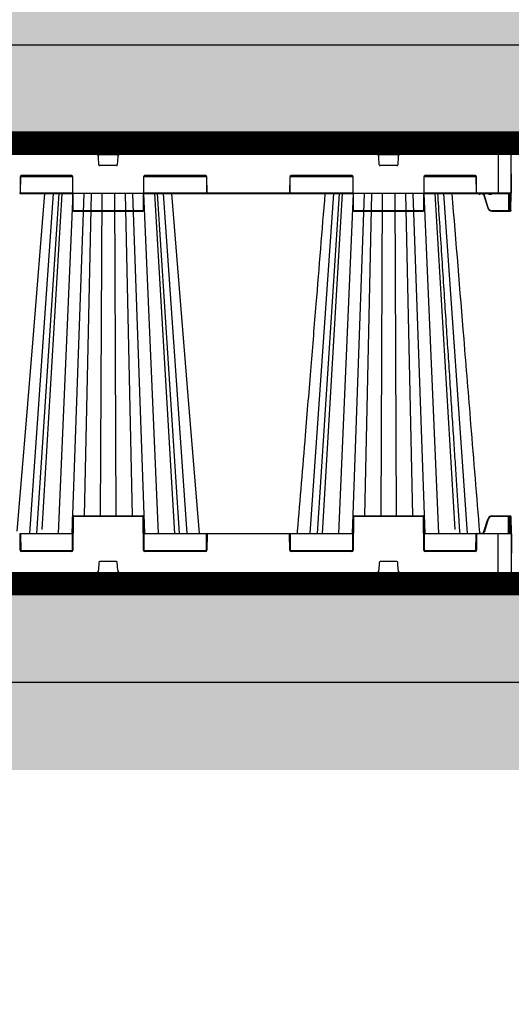
# Model space of a CAD drawing. Units: millimetres. Extents: x -3838 to 33022, y -26876 to -12744.
# Drawn here: x 478 to 1039, y -16697 to -15573 of the extents above; entities that cross this region are included whole.
import ezdxf

# ---------------------------------------------------------------- set-up
doc = ezdxf.new("R2010")
doc.units = ezdxf.units.MM
doc.header["$LTSCALE"] = 2
doc.linetypes.add('ACAD_ISO02W100', pattern=[15, 12, -3])
doc.linetypes.add('ACAD_ISO03W100', pattern=[30, 12, -18])
doc.layers.get('0').update_dxf_attribs({"color": 10})
doc.layers.get('Defpoints').update_dxf_attribs({"color": 10})
for name, color, linetype in [('ACO 253', 10, 'Continuous'), ('ACO SPEC', 10, 'ACAD_ISO03W100'), ('BEMASS', 10, 'Continuous'), ('DUENN-18', 10, 'Continuous'), ('hatch', 10, 'Continuous'), ('SICHTBAR', 10, 'Continuous'), ('TEXT35', 10, 'Continuous')]:
    doc.layers.add(name, color=color, linetype=linetype)
doc.styles.add('Arial', font='arial.ttf')
doc.styles.add('BEMSTIL', font='isocp3.shx', dxfattribs={"width": 0.8})
doc.dimstyles.new('BEMASS', dxfattribs={"dimscale": 60, "dimtxt": 3.5, "dimasz": 3.5, "dimexe": 2, "dimexo": 0, "dimgap": 1, "dimtad": 1, "dimlfac": 0.001, "dimtxsty": 'BEMSTIL', "dimcen": 3, "dimclrd": 256, "dimclre": 256, "dimclrt": 256, "dimadec": 0, "dimazin": 0, "dimtfac": 0.875, "dimtmove": 0, "dimatfit": 0, "dimfxl": 1, "dimtolj": 1, "dimlwd": 25, "dimlwe": 25, "dimarcsym": 0})

# ---------------------------------------------------------------- blocks, each defined once
blk = doc.blocks.new('*D23')
at = {"layer": 'BEMASS', "lineweight": 25, "transparency": 16777216}
for p, q in [((-760.8, -16316.9), (-760.8, -17471.5)), ((11839.2, -16329.4), (11839.2, -17471.5)), ((-550.8, -17351.5), (11629.2, -17351.5))]:
    blk.add_line(p, q, dxfattribs=at)
at = {"layer": 'BEMASS', "transparency": 16777216}
for points in [[(-550.8, -17316.5), (-550.8, -17386.5), (-760.8, -17351.5)], [(11629.2, -17316.5), (11629.2, -17386.5), (11839.2, -17351.5)]]:
    blk.add_solid(points, dxfattribs=at)
at = {"layer": 'Defpoints', "color": 0, "transparency": 16777216}
for p in [(-760.8, -16316.9), (11839.2, -16329.4), (11839.2, -17351.5)]:
    blk.add_point(p, dxfattribs=at)
at = {"layer": 'BEMASS', "transparency": 16777216, "insert": (5539.2, -17157.4), "char_height": 210, "attachment_point": 5, "style": 'Arial'}
blk.add_mtext('\\A1;Широчина на резервоар B ', dxfattribs=at)
blk = doc.blocks.new('*D28')
at = {"layer": 'BEMASS', "lineweight": 25, "transparency": 16777216}
for p, q in [((-1047.8, -16316.9), (-1047.8, -17471.5)), ((-760.8, -16316.9), (-760.8, -17471.5)), ((-1257.8, -17351.5), (-1467.8, -17351.5)), ((-1047.8, -17351.5), (-760.8, -17351.5)), ((-550.8, -17351.5), (481.9, -17351.5))]:
    blk.add_line(p, q, dxfattribs=at)
at = {"layer": 'BEMASS', "transparency": 16777216}
for points in [[(-1257.8, -17316.5), (-1257.8, -17386.5), (-1047.8, -17351.5)], [(-550.8, -17316.5), (-550.8, -17386.5), (-760.8, -17351.5)]]:
    blk.add_solid(points, dxfattribs=at)
at = {"layer": 'Defpoints', "color": 0, "transparency": 16777216}
for p in [(-1047.8, -16316.9), (-760.8, -16316.9), (-1047.8, -17351.5)]:
    blk.add_point(p, dxfattribs=at)
at = {"layer": 'BEMASS', "transparency": 16777216, "insert": (70.5, -17165.3), "char_height": 210, "attachment_point": 5, "style": 'Arial'}
blk.add_mtext('\\A1;0,3 m', dxfattribs=at)
blk = doc.blocks.new('StormBrixx SD side view')
at = {"layer": 'DUENN-18'}
for p, q in [((125, 491.7), (108.1, 491.7)), ((122.2, 490), (111.3, 490)), ((171.9, 491.7), (155, 491.7)), ((168.8, 490), (157.8, 490)), ((445, 491.7), (428.1, 491.7)), ((442.2, 490), (431.3, 490)), ((491.9, 491.7), (475, 491.7)), ((488.8, 490), (477.8, 490)), ((127.8, 477.5), (152.2, 477.5)), ((129.5, 466), (129.1, 475.1)), ((150.9, 475.1), (150.5, 466)), ((447.8, 477.5), (472.2, 477.5)), ((449.5, 466), (449.1, 475.1)), ((470.9, 475.1), (470.5, 466)), ((585, 478), (585, 433.5)), ((149.5, 465), (130.5, 465)), ((469.5, 465), (450.5, 465)), ((39.7, 452), (39.6, 434)), ((40.3, 452.5), (99.2, 452.5)), ((98.3, 453.5), (41.2, 453.5)), ((100, 414), (99.8, 452)), ((180.2, 452), (180, 414)), ((180.8, 452.5), (252.2, 452.5)), ((251.3, 453.5), (181.7, 453.5)), ((181.7, 453.5), (181.7, 453)), ((251.3, 453.5), (251.3, 453)), ((252.9, 434), (252.8, 452)), ((347.2, 452), (347.1, 434)), ((347.8, 452.5), (419.2, 452.5)), ((418.3, 453.5), (348.7, 453.5)), ((420, 414), (419.8, 452)), ((500.2, 452), (500, 414)), ((500.8, 452.5), (559.7, 452.5)), ((558.8, 453.5), (501.7, 453.5)), ((560.4, 434), (560.3, 452)), ((99.4, 433.5), (40, 433.5)), ((77.3, 433), (50.1, 45)), ((83.7, 433), (58.4, 45)), ((87.1, 433), (64.4, 49.6)), ((99.6, 433), (82.9, 45)), ((112.2, 433), (98.5, 45)), ((120.7, 433), (112.7, 65)), ((132.7, 433), (131.1, 65)), ((147.3, 433), (148.9, 65)), ((159.3, 433), (167.3, 65)), ((167.8, 433), (181.5, 45)), ((180.4, 433), (197.1, 45)), ((252.5, 433.5), (180.6, 433.5)), ((192.9, 433), (215.8, 45)), ((193.3, 433), (193.3, 433)), ((221.6, 45), (196.3, 433)), ((202.7, 433), (229.9, 45)), ((346.6, 433.5), (253.4, 433.5)), ((253.4, 433.5), (253.4, 433)), ((419.4, 433.5), (347.5, 433.5)), ((397.3, 433), (370.1, 45)), ((403.7, 433), (378.4, 45)), ((407.1, 433), (384.2, 45)), ((419.6, 433), (402.9, 45)), ((432.2, 433), (418.5, 45)), ((440.7, 433), (432.7, 65)), ((452.7, 433), (451.1, 65)), ((467.3, 433), (468.9, 65)), ((479.3, 433), (487.3, 65)), ((487.8, 433), (501.5, 45)), ((500.4, 433), (517.1, 45)), ((560, 433.5), (500.6, 433.5)), ((512.9, 433), (535.6, 49.6)), ((522.7, 433), (549.9, 45)), ((585, 433.5), (560.9, 433.5)), ((573.7, 416.7), (569.4, 430.9)), ((574.8, 433), (574.8, 432.5)), ((574.8, 432.5), (577.2, 432.5)), ((577.2, 433), (577.2, 432.5)), ((599.8, 433.5), (585, 433.5)), ((585, 433.5), (585, 433)), ((596.8, 433), (596.9, 413.5)), ((597.6, 433), (597.7, 414)), ((598.2, 414), (598.1, 433)), ((599.3, 433), (599.2, 414)), ((179.5, 413.5), (100.5, 413.5)), ((499.5, 413.5), (420.5, 413.5)), ((596.9, 413.5), (578, 413.5)), ((578, 413), (578, 413.5)), ((596.9, 413), (596.9, 413.5)), ((599.2, 414), (598.2, 414)), ((100, 64), (99.8, 26)), ((179.5, 64.5), (100.5, 64.5)), ((180.2, 26), (180, 64)), ((420, 64), (419.8, 26)), ((499.5, 64.5), (420.5, 64.5)), ((500.2, 26), (500, 64)), ((573.7, 61.3), (569.4, 47.1)), ((596.9, 64.5), (578, 64.5)), ((596.8, 45), (596.9, 64.5)), ((597.6, 45), (597.7, 64)), ((598.2, 64), (598.1, 45)), ((599.2, 64), (598.2, 64)), ((599.3, 45), (599.2, 64)), ((39.7, 26), (39.6, 44)), ((99.4, 44.5), (40, 44.5)), ((252.5, 44.5), (180.6, 44.5)), ((252.9, 44), (252.8, 26)), ((346.6, 44.5), (253.4, 44.5)), ((347.2, 26), (347.1, 44)), ((419.4, 44.5), (347.5, 44.5)), ((560, 44.5), (500.6, 44.5)), ((560.4, 44), (560.3, 26)), ((585, 44.5), (560.9, 44.5)), ((585, 0), (585, 44.5)), ((599.8, 44.5), (585, 44.5)), ((40.3, 25.5), (99.2, 25.5)), ((98.3, 24.5), (41.2, 24.5)), ((180.8, 25.5), (252.2, 25.5)), ((251.3, 24.5), (181.7, 24.5)), ((347.8, 25.5), (419.2, 25.5)), ((418.3, 24.5), (348.7, 24.5)), ((500.8, 25.5), (559.7, 25.5)), ((558.8, 24.5), (501.7, 24.5)), ((129.5, 12), (129.1, 2.9)), ((149.5, 13), (130.5, 13)), ((150.9, 2.9), (150.5, 12)), ((449.5, 12), (449.1, 2.9)), ((469.5, 13), (450.5, 13)), ((470.9, 2.9), (470.5, 12)), ((127.8, 0.5), (152.2, 0.5)), ((447.8, 0.5), (472.2, 0.5))]:
    blk.add_line(p, q, dxfattribs=at)
at = {"layer": 'DUENN-18', "flags": 128}
for points in [[(597.7, 414), (597.7, 413.9), (597.7, 413.8), (597.7, 413.7), (597.7, 413.6), (597.7, 413.6), (597.7, 413.5), (597.7, 413.5), (597.7, 413.5)], [(598.2, 413), (598.2, 413), (598.2, 413.1), (598.2, 413.2), (598.2, 413.3), (598.2, 413.4), (598.2, 413.6), (598.2, 413.8), (598.2, 414)], [(599.2, 414), (599.2, 413.8), (599.2, 413.6), (599.2, 413.4), (599.2, 413.3), (599.2, 413.2), (599.2, 413.1), (599.2, 413), (599.2, 413)], [(597.7, 64), (597.7, 64.1), (597.7, 64.2), (597.7, 64.3), (597.7, 64.4), (597.7, 64.4), (597.7, 64.5), (597.7, 64.5), (597.7, 64.5)], [(598.2, 65), (598.2, 65), (598.2, 64.9), (598.2, 64.8), (598.2, 64.7), (598.2, 64.6), (598.2, 64.4), (598.2, 64.2), (598.2, 64)], [(599.2, 64), (599.2, 64.2), (599.2, 64.4), (599.2, 64.6), (599.2, 64.7), (599.2, 64.8), (599.2, 64.9), (599.2, 65), (599.2, 65)]]:
    blk.add_lwpolyline(points, dxfattribs=at)
at = {"layer": 'DUENN-18'}
for centre, radius, start, end in [((126.1, 475), 3, 2.2026, 90), ((153.9, 475), 3, 90, 177.7974), ((446.1, 475), 3, 2.2026, 90), ((473.9, 475), 3, 90, 177.7974), ((130.5, 466), 1, 182.2026, 270), ((149.5, 466), 1, 270, 357.7974), ((450.5, 466), 1, 182.2026, 270), ((469.5, 466), 1, 270, 357.7974), ((41.2, 452), 1.5, 90, 179.75), ((98.3, 452), 1.5, 0.25, 90), ((181.7, 452), 1.5, 90, 179.75), ((180.4, 481.1), 29.1, 269.5083, 270.4917), ((251.3, 452), 1.5, 0.25, 90), ((252.6, 481.1), 29.1, 269.5084, 270.4916), ((348.7, 452), 1.5, 90, 179.75), ((418.3, 452), 1.5, 0.25, 90), ((501.7, 452), 1.5, 90, 179.75), ((558.8, 452), 1.5, 0.25, 90), ((39.1, 434), 0.5, 270, 359.75), ((252.7, 463.1), 29.1, 269.5083, 270.4917), ((253.4, 434), 0.5, 180.25, 270), ((346.6, 434), 0.5, 270, 359.75), ((560.9, 434), 0.5, 180.25, 270), ((564.9, 445.6), 30.2, 285.9868, 286.9335), ((578, 418), 4.5, 196.6992, 270), ((100.5, 414), 0.5, 180.25, 270), ((179.5, 414), 0.5, 270, 359.75), ((420.5, 414), 0.5, 180.25, 270), ((499.5, 414), 0.5, 270, 359.75), ((597.9, 440.9), 26.9, 269.4676, 270.5324), ((598.2, 413.5), 0.5, 180.25, 270), ((599.5, 440.9), 26.9, 269.4676, 270.5324), ((100.5, 64), 0.5, 90, 179.75), ((179.5, 64), 0.5, 0.25, 90), ((420.5, 64), 0.5, 90, 179.75), ((499.5, 64), 0.5, 0.25, 90), ((578, 60), 4.5, 90, 163.3008), ((597.3, 0.3), 64.2, 89.6654, 90.3346), ((598.2, 64.5), 0.5, 90, 179.75), ((597.9, 35.5), 28.5, 89.4981, 90.5019), ((599.5, 35.5), 28.5, 89.4981, 90.5019), ((39.1, 44), 0.5, 0.25, 90), ((253.4, 44), 0.5, 90, 179.75), ((346.6, 44), 0.5, 0.25, 90), ((560.9, 44), 0.5, 90, 179.75), ((41.2, 26), 1.5, 180.25, 270), ((98.3, 26), 1.5, 270, 359.75), ((181.7, 26), 1.5, 180.25, 270), ((251.3, 26), 1.5, 270, 359.75), ((348.7, 26), 1.5, 180.25, 270), ((418.3, 26), 1.5, 270, 359.75), ((501.7, 26), 1.5, 180.25, 270), ((558.8, 26), 1.5, 270, 359.75), ((130.5, 12), 1, 90, 177.7974), ((149.5, 12), 1, 2.2026, 90), ((450.5, 12), 1, 90, 177.7974), ((469.5, 12), 1, 2.2026, 90), ((126.1, 3), 3, 270, 357.7974), ((153.9, 3), 3, 182.2026, 270), ((446.1, 3), 3, 270, 357.7974), ((473.9, 3), 3, 182.2026, 270)]:
    blk.add_arc(centre, radius, start, end, dxfattribs=at)
blk.add_ellipse((596.9, 413.5), major_axis=(0.75, -0.002), ratio=0.002909, start_param=4.712429, end_param=6.283206, dxfattribs=at)
for points, knots in [([(108.1, 491.7), (107.9, 491.4), (107.7, 491.2), (107.5, 491), (106.6, 490), (105.8, 489.1), (105, 488.1), (102.7, 485.5), (100.5, 482.8), (98.2, 480.1)], [0, 0, 0, 0, 0.001, 0.001, 0.001, 0.005, 0.005, 0.005, 0.01624644, 0.01624644, 0.01624644, 0.01624644]), ([(109.1, 487.7), (109.2, 487.9), (109.4, 488.2), (109.6, 488.5), (109.7, 488.6), (109.9, 488.9), (109.9, 489), (110.1, 489.2), (110.2, 489.3), (110.4, 489.5), (110.5, 489.5), (110.7, 489.7), (110.8, 489.8), (110.9, 489.9), (111, 489.9), (111.1, 489.9), (111.2, 490), (111.3, 490), (111.3, 490)], [0, 0, 0, 0, 0.25, 0.25, 0.375, 0.375, 0.5, 0.5, 0.625, 0.625, 0.75, 0.75, 0.875, 0.875, 1, 1, 1, 1.112781, 1.112781, 1.112781, 1.112781]), ([(119.4, 480.1), (119.5, 480.3), (119.6, 480.6), (119.7, 480.8), (120.2, 481.8), (120.6, 482.7), (121.1, 483.7), (122.4, 486.3), (123.7, 489), (125, 491.7)], [0, 0, 0, 0, 0.001, 0.001, 0.001, 0.005, 0.005, 0.005, 0.01624644, 0.01624644, 0.01624644, 0.01624644]), ([(123.5, 489.2), (123.5, 489.3), (123.3, 489.6), (122.8, 489.9), (122.4, 490), (122.2, 490)], [0.0001657, 0.0001657, 0.0001657, 0.0001657, 0.2413677, 0.6118829, 1, 1, 1, 1]), ([(155, 491.7), (155.1, 491.4), (155.2, 491.2), (155.3, 491), (155.8, 490), (156.3, 489.1), (156.7, 488.1), (158, 485.5), (159.3, 482.8), (160.6, 480.1)], [0, 0, 0, 0, 0.001, 0.001, 0.001, 0.005, 0.005, 0.005, 0.01624644, 0.01624644, 0.01624644, 0.01624644]), ([(157.8, 490), (157.6, 490), (157.2, 489.9), (156.7, 489.6), (156.5, 489.3), (156.5, 489.2), (156.5, 489.2), (156.5, 489.2), (156.5, 489.2), (156.5, 489.2), (156.5, 489.2), (156.5, 489.2)], [0, 0, 0, 0, 0.367285, 0.734466, 1, 1, 1, 1, 1, 1, 1.000164, 1.000164, 1.000164, 1.000164]), ([(160.9, 480), (159.8, 482.2), (158.3, 485.3), (156.8, 488.4), (156.5, 489.2)], [0, 0, 0, 0, 0.597627, 0.8081706, 0.8081706, 0.8081706, 0.8081706]), ([(168.8, 490), (169, 489.9), (169.1, 489.9), (169.2, 489.8), (169.3, 489.7), (169.6, 489.5), (169.8, 489.3), (170.1, 489), (170.1, 488.9), (170.3, 488.6), (170.4, 488.5), (170.6, 488.2), (170.8, 487.9), (170.9, 487.7)], [0.0251004, 0.0251004, 0.0251004, 0.0251004, 0.125, 0.125, 0.25, 0.25, 0.5, 0.5, 0.625, 0.625, 0.75, 0.75, 1, 1, 1, 1]), ([(181.8, 480.1), (181.6, 480.3), (181.4, 480.6), (181.2, 480.8), (180.4, 481.8), (179.6, 482.7), (178.8, 483.7), (176.5, 486.3), (174.2, 489), (171.9, 491.7)], [0, 0, 0, 0, 0.001, 0.001, 0.001, 0.005, 0.005, 0.005, 0.01624644, 0.01624644, 0.01624644, 0.01624644]), ([(428.1, 491.7), (427.9, 491.4), (427.7, 491.2), (427.5, 491), (426.6, 490), (425.8, 489.1), (425, 488.1), (422.7, 485.5), (420.5, 482.8), (418.2, 480.1)], [0, 0, 0, 0, 0.001, 0.001, 0.001, 0.005, 0.005, 0.005, 0.01624644, 0.01624644, 0.01624644, 0.01624644]), ([(429.1, 487.7), (429.2, 487.9), (429.4, 488.2), (429.6, 488.5), (429.7, 488.6), (429.9, 488.9), (429.9, 489), (430.1, 489.2), (430.2, 489.3), (430.4, 489.5), (430.5, 489.5), (430.7, 489.7), (430.8, 489.8), (430.9, 489.9), (431, 489.9), (431.1, 489.9), (431.2, 490), (431.3, 490), (431.3, 490)], [0, 0, 0, 0, 0.25, 0.25, 0.375, 0.375, 0.5, 0.5, 0.625, 0.625, 0.75, 0.75, 0.875, 0.875, 1, 1, 1, 1.112781, 1.112781, 1.112781, 1.112781]), ([(439.4, 480.1), (439.5, 480.3), (439.6, 480.6), (439.7, 480.8), (440.2, 481.8), (440.6, 482.7), (441.1, 483.7), (442.4, 486.3), (443.7, 489), (445, 491.7)], [0, 0, 0, 0, 0.001, 0.001, 0.001, 0.005, 0.005, 0.005, 0.01624644, 0.01624644, 0.01624644, 0.01624644]), ([(443.5, 489.2), (443.5, 489.3), (443.3, 489.6), (442.8, 489.9), (442.4, 490), (442.2, 490)], [0.0001657, 0.0001657, 0.0001657, 0.0001657, 0.2413677, 0.6118829, 1, 1, 1, 1]), ([(475, 491.7), (475.1, 491.4), (475.2, 491.2), (475.3, 491), (475.8, 490), (476.3, 489.1), (476.7, 488.1), (478, 485.5), (479.3, 482.8), (480.6, 480.1)], [0, 0, 0, 0, 0.001, 0.001, 0.001, 0.005, 0.005, 0.005, 0.01624644, 0.01624644, 0.01624644, 0.01624644]), ([(477.8, 490), (477.6, 490), (477.2, 489.9), (476.7, 489.6), (476.5, 489.3), (476.5, 489.2), (476.5, 489.2), (476.5, 489.2), (476.5, 489.2), (476.5, 489.2), (476.5, 489.2), (476.5, 489.2)], [0, 0, 0, 0, 0.367285, 0.734466, 1, 1, 1, 1, 1, 1, 1.000164, 1.000164, 1.000164, 1.000164]), ([(480.9, 480), (479.8, 482.2), (478.3, 485.3), (476.8, 488.4), (476.5, 489.2)], [0, 0, 0, 0, 0.597627, 0.8081706, 0.8081706, 0.8081706, 0.8081706]), ([(488.8, 490), (489, 489.9), (489.1, 489.9), (489.2, 489.8), (489.3, 489.7), (489.6, 489.5), (489.8, 489.3), (490.1, 489), (490.1, 488.9), (490.3, 488.6), (490.4, 488.5), (490.6, 488.2), (490.8, 487.9), (490.9, 487.7)], [0.0251004, 0.0251004, 0.0251004, 0.0251004, 0.125, 0.125, 0.25, 0.25, 0.5, 0.5, 0.625, 0.625, 0.75, 0.75, 1, 1, 1, 1]), ([(501.8, 480.1), (501.6, 480.3), (501.4, 480.6), (501.2, 480.8), (500.4, 481.8), (499.6, 482.7), (498.8, 483.7), (496.5, 486.3), (494.2, 489), (491.9, 491.7)], [0, 0, 0, 0, 0.001, 0.001, 0.001, 0.005, 0.005, 0.005, 0.01624644, 0.01624644, 0.01624644, 0.01624644]), ([(98.2, 480.1), (98, 479.9), (97.9, 479.7), (97.7, 479.3), (97.6, 479.1), (97.4, 478.7), (97.3, 478.4), (97.3, 477.9), (97.3, 477.7), (97.3, 477.4)], [0, 0, 0, 0, 0.25, 0.25, 0.5, 0.5, 0.75, 0.75, 1, 1, 1, 1]), ([(119.1, 479.8), (119, 479.7), (118.9, 479.5), (118.8, 479.2), (118.7, 479), (118.6, 478.6), (118.5, 478.4), (118.4, 477.9), (118.4, 477.7), (118.4, 477.5)], [0, 0, 0, 0, 0.25, 0.25, 0.5, 0.5, 0.75, 0.75, 1, 1, 1, 1]), ([(118.6, 477.4), (118.6, 477.7), (118.7, 477.9), (118.8, 478.4), (118.8, 478.7), (119, 479.1), (119, 479.3), (119.2, 479.7), (119.3, 479.9), (119.4, 480.1)], [0, 0, 0, 0, 0.25, 0.25, 0.5, 0.5, 0.75, 0.75, 1, 1, 1, 1]), ([(160.6, 480.1), (160.7, 479.9), (160.8, 479.7), (161, 479.3), (161, 479.1), (161.2, 478.7), (161.2, 478.4), (161.3, 477.9), (161.4, 477.7), (161.4, 477.4)], [0, 0, 0, 0, 0.25, 0.25, 0.5, 0.5, 0.75, 0.75, 1, 1, 1, 1]), ([(161.6, 477.5), (161.6, 477.7), (161.6, 477.9), (161.5, 478.4), (161.4, 478.6), (161.3, 479), (161.2, 479.2), (161.1, 479.5), (161, 479.7), (160.9, 479.8)], [0, 0, 0, 0, 0.25, 0.25, 0.5, 0.5, 0.75, 0.75, 1, 1, 1, 1]), ([(182.7, 477.4), (182.7, 477.7), (182.7, 477.9), (182.7, 478.4), (182.6, 478.7), (182.4, 479.1), (182.3, 479.3), (182.1, 479.7), (182, 479.9), (181.8, 480.1)], [0, 0, 0, 0, 0.25, 0.25, 0.5, 0.5, 0.75, 0.75, 1, 1, 1, 1]), ([(418.2, 480.1), (418, 479.9), (417.9, 479.7), (417.7, 479.3), (417.6, 479.1), (417.4, 478.7), (417.3, 478.4), (417.3, 477.9), (417.3, 477.7), (417.3, 477.4)], [0, 0, 0, 0, 0.25, 0.25, 0.5, 0.5, 0.75, 0.75, 1, 1, 1, 1]), ([(439.1, 479.8), (439, 479.7), (438.9, 479.5), (438.8, 479.2), (438.7, 479), (438.6, 478.6), (438.5, 478.4), (438.4, 477.9), (438.4, 477.7), (438.4, 477.5)], [0, 0, 0, 0, 0.25, 0.25, 0.5, 0.5, 0.75, 0.75, 1, 1, 1, 1]), ([(438.6, 477.4), (438.6, 477.7), (438.7, 477.9), (438.8, 478.4), (438.8, 478.7), (439, 479.1), (439, 479.3), (439.2, 479.7), (439.3, 479.9), (439.4, 480.1)], [0, 0, 0, 0, 0.25, 0.25, 0.5, 0.5, 0.75, 0.75, 1, 1, 1, 1]), ([(480.6, 480.1), (480.7, 479.9), (480.8, 479.7), (481, 479.3), (481, 479.1), (481.2, 478.7), (481.2, 478.4), (481.3, 477.9), (481.4, 477.7), (481.4, 477.4)], [0, 0, 0, 0, 0.25, 0.25, 0.5, 0.5, 0.75, 0.75, 1, 1, 1, 1]), ([(481.6, 477.5), (481.6, 477.7), (481.6, 477.9), (481.5, 478.4), (481.4, 478.6), (481.3, 479), (481.2, 479.2), (481.1, 479.5), (481, 479.7), (480.9, 479.8)], [0, 0, 0, 0, 0.25, 0.25, 0.5, 0.5, 0.75, 0.75, 1, 1, 1, 1]), ([(502.7, 478), (502.7, 478.1), (502.7, 478.1), (502.7, 478.4), (502.6, 478.7), (502.4, 479.1), (502.3, 479.3), (502.1, 479.7), (502, 479.9), (501.8, 480.1)], [0.188621, 0.188621, 0.188621, 0.188621, 0.25, 0.25, 0.5, 0.5, 0.75, 0.75, 1, 1, 1, 1]), ([(541.6, 45), (541.2, 50.4), (540.4, 63.3), (539, 84.2), (537.5, 108), (535.8, 132.9), (534.1, 159), (532.3, 186.3), (530.5, 215.2), (528.5, 245.6), (526.4, 277.5), (524.2, 310.8), (522, 345.5), (519.7, 381.4), (517.7, 410.8), (516.6, 428.1), (516.3, 433)], [0, 0, 0, 0, 0.0395115, 0.0944373, 0.1526351, 0.2129784, 0.2764781, 0.3431339, 0.4129462, 0.487437, 0.5652144, 0.6462786, 0.7306296, 0.8182675, 0.9091924, 0.9449521, 0.9449521, 0.9449521, 0.9449521]), ([(569.4, 430.9), (569.4, 431), (569.2, 431.4), (568.7, 432.2), (568.1, 432.8), (567.7, 433), (567.7, 433)], [0, 0, 0, 0, 0.088588, 0.534586, 0.981294, 1, 1, 1, 1]), ([(568.9, 430.8), (568.9, 430.8), (568.9, 430.8), (569.1, 430.8), (569.2, 430.8), (569.3, 430.9), (569.4, 430.9)], [0, 0, 0, 0, 0.249993, 0.500005, 0.749966, 1, 1, 1, 1]), ([(573.9, 433), (574, 432.9), (574.1, 432.7), (574.4, 432.5), (574.7, 432.5), (574.8, 432.5)], [0, 0, 0, 0, 0.3270776, 0.6631748, 1, 1, 1, 1]), ([(577.2, 432.5), (577.3, 432.5), (577.6, 432.5), (577.9, 432.7), (578, 432.9), (578.1, 433)], [0, 0, 0, 0, 0.3368252, 0.6729224, 1, 1, 1, 1]), ([(569.4, 47.1), (569.4, 47), (569.2, 46.6), (568.7, 45.8), (568.1, 45.2), (567.7, 45), (567.7, 45)], [0, 0, 0, 0, 0.088588, 0.53458, 0.981299, 1, 1, 1, 1])]:
    blk.add_open_spline(points, degree=3, knots=knots, dxfattribs=at)
for points in [[(109.1, 487.7), (107.6, 484.5), (106, 481.2), (104.5, 478)], [(123.5, 489.2), (122.1, 486.1), (120.6, 483.1), (119.1, 480)], [(175.5, 478), (174, 481.2), (172.4, 484.5), (170.9, 487.7)], [(429.1, 487.7), (427.6, 484.5), (426, 481.2), (424.5, 478)], [(443.5, 489.2), (442.1, 486.1), (440.6, 483.1), (439.1, 480)], [(495.5, 478), (494, 481.2), (492.4, 484.5), (490.9, 487.7)]]:
    blk.add_open_spline(points, degree=3, dxfattribs=at)
at = {"layer": 'SICHTBAR'}
for p, q in [((105.8, 492.8), (93.4, 480.1)), ((140, 494), (108.7, 494)), ((171.3, 494), (140, 494)), ((186.6, 480.1), (174.2, 492.8)), ((425.8, 492.8), (413.4, 480.1)), ((460, 494), (428.7, 494)), ((491.3, 494), (460, 494)), ((506.6, 480.1), (494.2, 492.8)), ((-599.8, 433.5), (-600, 478)), ((-600, 478), (-585, 478)), ((-126.1, 478), (126.1, 478)), ((153.9, 478), (126.1, 478)), ((153.9, 478), (446.1, 478)), ((473.9, 478), (446.1, 478)), ((473.9, 478), (585, 478)), ((600, 478), (585, 478)), ((599.8, 433.5), (600, 478)), ((40.1, 434), (40.2, 452)), ((41.2, 453), (98.3, 453)), ((99.3, 452), (99.5, 414)), ((180.5, 414), (180.7, 452)), ((181.7, 453), (251.3, 453)), ((252.3, 452), (252.4, 434)), ((347.6, 434), (347.7, 452)), ((348.7, 453), (418.3, 453)), ((419.3, 452), (419.5, 414)), ((500.5, 414), (500.7, 452)), ((501.7, 453), (558.8, 453)), ((559.8, 452), (559.9, 434)), ((39.1, 433), (99.4, 433)), ((119, 433), (116.7, 433)), ((119, 433), (116.7, 433)), ((129.7, 433), (129.5, 433)), ((129.7, 433), (129.5, 433)), ((155.7, 433), (152.8, 433)), ((155.7, 433), (152.8, 433)), ((180.6, 433), (253.4, 433)), ((188.2, 433), (185.5, 433)), ((188.2, 433), (185.5, 433)), ((253.4, 433), (346.6, 433)), ((346.6, 433), (419.4, 433)), ((447.2, 433), (444.3, 433)), ((447.2, 433), (444.3, 433)), ((483.3, 433), (481.1, 433)), ((483.3, 433), (481.1, 433)), ((500.6, 433), (560.9, 433)), ((513.2, 433), (512.2, 433)), ((513.2, 433), (512.2, 433)), ((560.9, 433), (585, 433)), ((568.9, 430.8), (573.2, 416.6)), ((585, 433), (599.3, 433)), ((599.7, 414), (599.8, 433.5)), ((100.5, 413), (179.5, 413)), ((420.5, 413), (499.5, 413)), ((578, 413), (596.9, 413)), ((596.9, 413), (598.2, 413)), ((598.2, 413), (599.2, 413)), ((599.7, 414), (599.7, 413.5)), ((99.3, 26), (99.5, 64)), ((100.5, 65), (179.5, 65)), ((180.5, 64), (180.7, 26)), ((419.3, 26), (419.5, 64)), ((420.5, 65), (499.5, 65)), ((500.5, 64), (500.7, 26)), ((568.9, 47.2), (573.2, 61.4)), ((578, 65), (596.9, 65)), ((596.9, 65), (598.2, 65)), ((598.2, 65), (599.2, 65)), ((599.7, 64.5), (599.7, 64)), ((599.7, 64), (599.8, 44.5)), ((39.1, 45), (99.4, 45)), ((180.6, 45), (253.4, 45)), ((253.4, 45), (346.6, 45)), ((346.6, 45), (419.4, 45)), ((500.6, 45), (560.9, 45)), ((560.9, 45), (585, 45)), ((585, 45), (599.3, 45)), ((-599.8, 44.5), (-600, 0)), ((40.1, 44), (40.2, 26)), ((252.3, 26), (252.4, 44)), ((347.6, 44), (347.7, 26)), ((559.8, 26), (559.9, 44)), ((599.8, 44.5), (600, 0)), ((41.2, 25), (98.3, 25)), ((181.7, 25), (251.3, 25)), ((348.7, 25), (418.3, 25)), ((501.7, 25), (558.8, 25)), ((-600, 0), (-585, 0)), ((126.1, 0), (-126.1, 0)), ((153.9, 0), (126.1, 0)), ((153.9, 0), (446.1, 0)), ((473.9, 0), (446.1, 0)), ((473.9, 0), (585, 0)), ((600, 0), (585, 0))]:
    blk.add_line(p, q, dxfattribs=at)
at = {"layer": 'SICHTBAR', "flags": 128}
for points in [[(67.4, 433), (53.9, 267.3), (45.9, 169.8), (35.9, 47.5)], [(244.3, 45), (231.5, 202.2), (212.6, 433)]]:
    blk.add_lwpolyline(points, dxfattribs=at)
at = {"layer": 'SICHTBAR'}
for centre, radius, start, end in [((108.7, 490), 4, 90, 135.5169), ((171.3, 490), 4, 44.4831, 90), ((428.7, 490), 4, 90, 135.5169), ((491.3, 490), 4, 44.4831, 90), ((96.2, 477.3), 4, 135.5169, 178), ((183.8, 477.3), 4, 2, 44.4831), ((416.2, 477.3), 4, 135.5169, 178), ((503.8, 477.3), 4, 9.9837, 44.4831), ((41.2, 452), 1, 90, 179.75), ((98.3, 452), 1, 0.25, 90), ((181.7, 452), 1, 90, 179.75), ((251.3, 452), 1, 0.25, 90), ((348.7, 452), 1, 90, 179.75), ((418.3, 452), 1, 0.25, 90), ((501.7, 452), 1, 90, 179.75), ((558.8, 452), 1, 0.25, 90), ((39.1, 434), 1, 270, 359.75), ((253.4, 434), 1, 180.25, 270), ((346.6, 434), 1, 270, 359.75), ((560.9, 434), 1, 180.25, 270), ((599.3, 433.5), 0.5, 270, 359.75), ((578, 418), 5, 196.6992, 270), ((100.5, 414), 1, 180.25, 270), ((179.5, 414), 1, 270, 359.75), ((420.5, 414), 1, 180.25, 270), ((499.5, 414), 1, 270, 359.75), ((599.2, 413.5), 0.5, 270, 359.75), ((100.5, 64), 1, 90, 179.75), ((179.5, 64), 1, 0.25, 90), ((420.5, 64), 1, 90, 179.75), ((499.5, 64), 1, 0.25, 90), ((578, 60), 5, 90, 163.3008), ((599.2, 64.5), 0.5, 0.25, 90), ((39.1, 44), 1, 0.25, 90), ((253.4, 44), 1, 90, 179.75), ((346.6, 44), 1, 0.25, 90), ((560.9, 44), 1, 90, 179.75), ((599.3, 44.5), 0.5, 0.25, 90), ((41.2, 26), 1, 180.25, 270), ((98.3, 26), 1, 270, 359.75), ((181.7, 26), 1, 180.25, 270), ((251.3, 26), 1, 270, 359.75), ((348.7, 26), 1, 180.25, 270), ((418.3, 26), 1, 270, 359.75), ((501.7, 26), 1, 180.25, 270), ((558.8, 26), 1, 270, 359.75)]:
    blk.add_arc(centre, radius, start, end, dxfattribs=at)
for points, knots in [([(94.5, 433), (93.6, 433), (91.7, 433), (90.3, 433), (89.5, 433)], [0, 0, 0, 0, 0.49574, 1, 1, 1, 1]), ([(94.5, 433), (93.6, 433), (91.7, 433), (90.3, 433), (89.5, 433)], [0, 0, 0, 0, 0.49574, 1, 1, 1, 1]), ([(97.4, 433), (97.2, 433), (96.8, 433), (95.8, 433), (95, 433), (94.5, 433)], [0, 0, 0, 0, 0.150068, 0.500832, 1, 1, 1, 1]), ([(97.4, 433), (97.2, 433), (96.8, 433), (95.8, 433), (95, 433), (94.5, 433)], [0, 0, 0, 0, 0.150068, 0.500832, 1, 1, 1, 1]), ([(100, 433), (99.6, 433), (98.7, 433), (97.8, 433), (97.4, 433)], [0, 0, 0, 0, 0.4879969, 1, 1, 1, 1]), ([(100, 433), (99.6, 433), (98.7, 433), (97.8, 433), (97.4, 433)], [0, 0, 0, 0, 0.4879969, 1, 1, 1, 1]), ([(114.4, 433), (114.3, 433), (114, 433), (112.5, 433), (110.6, 433), (108.4, 433), (105.8, 433), (102.6, 433), (100.7, 433), (100, 433)], [0, 0, 0, 0, 0.104775, 0.288718, 0.472656, 0.500133, 0.696416, 0.880307, 1, 1, 1, 1]), ([(114.4, 433), (114.3, 433), (114, 433), (112.5, 433), (110.6, 433), (108.4, 433), (105.8, 433), (102.6, 433), (100.7, 433), (100, 433)], [0, 0, 0, 0, 0.104775, 0.288718, 0.472656, 0.500133, 0.696416, 0.880307, 1, 1, 1, 1]), ([(116.7, 433), (116.1, 433), (115, 433), (114.6, 433), (114.4, 433)], [0, 0, 0, 0, 0.520472, 1, 1, 1, 1]), ([(116.7, 433), (116.1, 433), (115, 433), (114.6, 433), (114.4, 433)], [0, 0, 0, 0, 0.520472, 1, 1, 1, 1]), ([(121.5, 433), (121.1, 433), (120.2, 433), (119.4, 433), (119, 433)], [0, 0, 0, 0, 0.507318, 1, 1, 1, 1]), ([(121.5, 433), (121.1, 433), (120.2, 433), (119.4, 433), (119, 433)], [0, 0, 0, 0, 0.507318, 1, 1, 1, 1]), ([(127.2, 433), (126.2, 433), (124.4, 433), (122.5, 433), (121.5, 433)], [0, 0, 0, 0, 0.4957402, 1, 1, 1, 1]), ([(127.2, 433), (126.2, 433), (124.4, 433), (122.5, 433), (121.5, 433)], [0, 0, 0, 0, 0.4957402, 1, 1, 1, 1]), ([(129.5, 433), (129.5, 433), (129.1, 433), (128.3, 433), (127.6, 433), (127.2, 433)], [0, 0, 0, 0, 0.0783841, 0.5010766, 1, 1, 1, 1]), ([(129.5, 433), (129.5, 433), (129.1, 433), (128.3, 433), (127.6, 433), (127.2, 433)], [0, 0, 0, 0, 0.0783841, 0.5010766, 1, 1, 1, 1]), ([(131.7, 433), (131.4, 433), (130.8, 433), (130.1, 433), (129.7, 433)], [0, 0, 0, 0, 0.4884466, 1, 1, 1, 1]), ([(131.7, 433), (131.4, 433), (130.8, 433), (130.1, 433), (129.7, 433)], [0, 0, 0, 0, 0.4884466, 1, 1, 1, 1]), ([(148.3, 433), (147.9, 433), (146.7, 433), (144, 433), (141.5, 433), (138.9, 433), (136.3, 433), (133.5, 433), (132.2, 433), (131.7, 433)], [0, 0, 0, 0, 0.104775, 0.288718, 0.472656, 0.500133, 0.696416, 0.880307, 1, 1, 1, 1]), ([(148.3, 433), (147.9, 433), (146.7, 433), (144, 433), (141.5, 433), (138.9, 433), (136.3, 433), (133.5, 433), (132.2, 433), (131.7, 433)], [0, 0, 0, 0, 0.104775, 0.288718, 0.472656, 0.500133, 0.696416, 0.880307, 1, 1, 1, 1]), ([(152.8, 433), (151.9, 433), (150.2, 433), (148.9, 433), (148.3, 433)], [0, 0, 0, 0, 0.520471, 1, 1, 1, 1]), ([(152.8, 433), (151.9, 433), (150.2, 433), (148.9, 433), (148.3, 433)], [0, 0, 0, 0, 0.520471, 1, 1, 1, 1]), ([(158.5, 433), (158, 433), (157.1, 433), (156.2, 433), (155.7, 433)], [0, 0, 0, 0, 0.5073173, 1, 1, 1, 1]), ([(158.5, 433), (158, 433), (157.1, 433), (156.2, 433), (155.7, 433)], [0, 0, 0, 0, 0.5073173, 1, 1, 1, 1]), ([(163.3, 433), (162.6, 433), (161.2, 433), (159.4, 433), (158.5, 433)], [0, 0, 0, 0, 0.495741, 1, 1, 1, 1]), ([(163.3, 433), (162.6, 433), (161.2, 433), (159.4, 433), (158.5, 433)], [0, 0, 0, 0, 0.495741, 1, 1, 1, 1]), ([(164.8, 433), (164.8, 433), (164.6, 433), (164.1, 433), (163.6, 433), (163.3, 433)], [0, 0, 0, 0, 0.1500705, 0.5008306, 1, 1, 1, 1]), ([(164.8, 433), (164.8, 433), (164.6, 433), (164.1, 433), (163.6, 433), (163.3, 433)], [0, 0, 0, 0, 0.1500705, 0.5008306, 1, 1, 1, 1]), ([(165.6, 433), (165.5, 433), (165.3, 433), (165, 433), (164.8, 433)], [0, 0, 0, 0, 0.4879757, 1, 1, 1, 1]), ([(165.6, 433), (165.5, 433), (165.3, 433), (165, 433), (164.8, 433)], [0, 0, 0, 0, 0.4879757, 1, 1, 1, 1]), ([(180, 433), (179.4, 433), (177.6, 433), (174.5, 433), (172.1, 433), (169.8, 433), (167.8, 433), (166.1, 433), (165.7, 433), (165.6, 433)], [0, 0, 0, 0, 0.104774, 0.288716, 0.472653, 0.50013, 0.696413, 0.880302, 1, 1, 1, 1]), ([(180, 433), (179.4, 433), (177.6, 433), (174.5, 433), (172.1, 433), (169.8, 433), (167.8, 433), (166.1, 433), (165.7, 433), (165.6, 433)], [0, 0, 0, 0, 0.104774, 0.288716, 0.472653, 0.50013, 0.696413, 0.880302, 1, 1, 1, 1]), ([(185.5, 433), (184.5, 433), (182.7, 433), (180.9, 433), (180, 433)], [0, 0, 0, 0, 0.520474, 1, 1, 1, 1]), ([(185.5, 433), (184.5, 433), (182.7, 433), (180.9, 433), (180, 433)], [0, 0, 0, 0, 0.520474, 1, 1, 1, 1]), ([(190.5, 433), (190.1, 433), (189.4, 433), (188.6, 433), (188.2, 433)], [0, 0, 0, 0, 0.507317, 1, 1, 1, 1]), ([(190.5, 433), (190.1, 433), (189.4, 433), (188.6, 433), (188.2, 433)], [0, 0, 0, 0, 0.507317, 1, 1, 1, 1]), ([(193.2, 433), (192.9, 433), (192.4, 433), (191.1, 433), (190.5, 433)], [0, 0, 0, 0, 0.4957401, 1, 1, 1, 1]), ([(193.2, 433), (192.9, 433), (192.4, 433), (191.1, 433), (190.5, 433)], [0, 0, 0, 0, 0.4957401, 1, 1, 1, 1]), ([(201, 433), (200.3, 433), (198.5, 433), (195.8, 433), (194.3, 433), (193.6, 433)], [0, 0, 0, 0, 0.225168, 0.620472, 1, 1, 1, 1]), ([(201, 433), (200.3, 433), (198.5, 433), (195.8, 433), (194.3, 433), (193.6, 433)], [0, 0, 0, 0, 0.22536, 0.621, 1, 1, 1, 1]), ([(387.4, 433), (383.9, 390.9), (378.6, 325), (371.1, 233), (364, 146.6), (358.9, 84), (355.9, 47.5), (355.9, 46.6), (355.8, 45.8), (355.7, 45)], [0.0554283, 0.0554283, 0.0554283, 0.0554283, 0.3651543, 0.5396501, 0.7314916, 1, 1, 1, 1.0060079, 1.0060079, 1.0060079, 1.0060079]), ([(420, 433), (419.1, 433), (417.3, 433), (415.4, 433), (414.5, 433)], [0, 0, 0, 0, 0.491501, 1, 1, 1, 1]), ([(420, 433), (419.1, 433), (417.3, 433), (415.4, 433), (414.5, 433)], [0, 0, 0, 0, 0.491501, 1, 1, 1, 1]), ([(434.4, 433), (434.3, 433), (433.9, 433), (432.2, 433), (430.2, 433), (427.9, 433), (425.5, 433), (422.4, 433), (420.6, 433), (420, 433)], [0, 0, 0, 0, 0.119689, 0.30358, 0.499863, 0.527343, 0.71128, 0.895222, 1, 1, 1, 1]), ([(434.4, 433), (434.3, 433), (433.9, 433), (432.2, 433), (430.2, 433), (427.9, 433), (425.5, 433), (422.4, 433), (420.6, 433), (420, 433)], [0, 0, 0, 0, 0.119689, 0.30358, 0.499863, 0.527343, 0.71128, 0.895222, 1, 1, 1, 1]), ([(435.2, 433), (435, 433), (434.7, 433), (434.5, 433), (434.4, 433)], [0, 0, 0, 0, 0.516644, 1, 1, 1, 1]), ([(435.2, 433), (435, 433), (434.7, 433), (434.5, 433), (434.4, 433)], [0, 0, 0, 0, 0.516644, 1, 1, 1, 1]), ([(436.7, 433), (436.4, 433), (435.9, 433), (435.4, 433), (435.2, 433), (435.2, 433)], [0, 0, 0, 0, 0.497231, 0.847014, 1, 1, 1, 1]), ([(436.7, 433), (436.4, 433), (435.9, 433), (435.4, 433), (435.2, 433), (435.2, 433)], [0, 0, 0, 0, 0.497231, 0.847014, 1, 1, 1, 1]), ([(441.5, 433), (440.6, 433), (438.8, 433), (437.4, 433), (436.7, 433)], [0, 0, 0, 0, 0.501349, 1, 1, 1, 1]), ([(441.5, 433), (440.6, 433), (438.8, 433), (437.4, 433), (436.7, 433)], [0, 0, 0, 0, 0.501349, 1, 1, 1, 1]), ([(444.3, 433), (443.8, 433), (442.9, 433), (442, 433), (441.5, 433)], [0, 0, 0, 0, 0.497227, 1, 1, 1, 1]), ([(444.3, 433), (443.8, 433), (442.9, 433), (442, 433), (441.5, 433)], [0, 0, 0, 0, 0.497227, 1, 1, 1, 1]), ([(451.7, 433), (451, 433), (449.8, 433), (448.1, 433), (447.2, 433)], [0, 0, 0, 0, 0.491505, 1, 1, 1, 1]), ([(451.7, 433), (451, 433), (449.8, 433), (448.1, 433), (447.2, 433)], [0, 0, 0, 0, 0.491505, 1, 1, 1, 1]), ([(468.3, 433), (467.8, 433), (466.5, 433), (463.7, 433), (461.1, 433), (458.5, 433), (456, 433), (453.3, 433), (452.1, 433), (451.7, 433)], [0, 0, 0, 0, 0.119688, 0.303579, 0.499864, 0.527343, 0.71128, 0.895222, 1, 1, 1, 1]), ([(468.3, 433), (467.8, 433), (466.5, 433), (463.7, 433), (461.1, 433), (458.5, 433), (456, 433), (453.3, 433), (452.1, 433), (451.7, 433)], [0, 0, 0, 0, 0.119688, 0.303579, 0.499864, 0.527343, 0.71128, 0.895222, 1, 1, 1, 1]), ([(470.3, 433), (469.9, 433), (469.2, 433), (468.6, 433), (468.3, 433)], [0, 0, 0, 0, 0.51664, 1, 1, 1, 1]), ([(470.3, 433), (469.9, 433), (469.2, 433), (468.6, 433), (468.3, 433)], [0, 0, 0, 0, 0.51664, 1, 1, 1, 1]), ([(470.5, 433), (470.4, 433), (470.4, 433), (470.3, 433), (470.3, 433)], [0, 0, 0, 0, 0.495171, 1, 1, 1, 1]), ([(470.5, 433), (470.4, 433), (470.4, 433), (470.3, 433), (470.3, 433)], [0, 0, 0, 0, 0.495171, 1, 1, 1, 1]), ([(472.8, 433), (472.4, 433), (471.7, 433), (470.9, 433), (470.5, 433), (470.5, 433)], [0, 0, 0, 0, 0.497484, 0.918632, 1, 1, 1, 1]), ([(472.8, 433), (472.4, 433), (471.7, 433), (470.9, 433), (470.5, 433), (470.5, 433)], [0, 0, 0, 0, 0.497484, 0.918632, 1, 1, 1, 1]), ([(478.5, 433), (477.5, 433), (475.6, 433), (473.8, 433), (472.8, 433)], [0, 0, 0, 0, 0.50135, 1, 1, 1, 1]), ([(478.5, 433), (477.5, 433), (475.6, 433), (473.8, 433), (472.8, 433)], [0, 0, 0, 0, 0.50135, 1, 1, 1, 1]), ([(481.1, 433), (480.6, 433), (479.8, 433), (478.9, 433), (478.5, 433)], [0, 0, 0, 0, 0.497218, 1, 1, 1, 1]), ([(481.1, 433), (480.6, 433), (479.8, 433), (478.9, 433), (478.5, 433)], [0, 0, 0, 0, 0.497218, 1, 1, 1, 1]), ([(485.6, 433), (485.4, 433), (485, 433), (483.9, 433), (483.3, 433)], [0, 0, 0, 0, 0.491504, 1, 1, 1, 1]), ([(485.6, 433), (485.4, 433), (485, 433), (483.9, 433), (483.3, 433)], [0, 0, 0, 0, 0.491504, 1, 1, 1, 1]), ([(500, 433), (499.3, 433), (497.4, 433), (494.2, 433), (491.6, 433), (489.4, 433), (487.5, 433), (486, 433), (485.7, 433), (485.6, 433)], [0, 0, 0, 0, 0.119689, 0.30358, 0.499864, 0.527342, 0.71128, 0.895223, 1, 1, 1, 1]), ([(500, 433), (499.3, 433), (497.4, 433), (494.2, 433), (491.6, 433), (489.4, 433), (487.5, 433), (486, 433), (485.7, 433), (485.6, 433)], [0, 0, 0, 0, 0.119689, 0.30358, 0.499864, 0.527342, 0.71128, 0.895223, 1, 1, 1, 1]), ([(502.6, 433), (502.1, 433), (501.3, 433), (500.4, 433), (500, 433)], [0, 0, 0, 0, 0.516641, 1, 1, 1, 1]), ([(502.6, 433), (502.1, 433), (501.3, 433), (500.4, 433), (500, 433)], [0, 0, 0, 0, 0.516641, 1, 1, 1, 1]), ([(505.5, 433), (505, 433), (504.2, 433), (503.2, 433), (502.7, 433), (502.6, 433)], [0, 0, 0, 0, 0.497244, 0.847021, 1, 1, 1, 1]), ([(505.5, 433), (505, 433), (504.2, 433), (503.2, 433), (502.7, 433), (502.6, 433)], [0, 0, 0, 0, 0.497244, 0.847021, 1, 1, 1, 1]), ([(510.5, 433), (509.7, 433), (508.3, 433), (506.4, 433), (505.5, 433)], [0, 0, 0, 0, 0.501346, 1, 1, 1, 1]), ([(510.5, 433), (509.7, 433), (508.3, 433), (506.4, 433), (505.5, 433)], [0, 0, 0, 0, 0.501346, 1, 1, 1, 1]), ([(512.2, 433), (511.9, 433), (511.4, 433), (510.8, 433), (510.5, 433)], [0, 0, 0, 0, 0.497213, 1, 1, 1, 1]), ([(512.2, 433), (511.9, 433), (511.4, 433), (510.8, 433), (510.5, 433)], [0, 0, 0, 0, 0.497213, 1, 1, 1, 1]), ([(521, 433), (520.2, 433), (518.3, 433), (515.6, 433), (514.3, 433), (513.6, 433)], [0, 0, 0, 0, 0.25666, 0.651005, 1, 1, 1, 1]), ([(521, 433), (520.2, 433), (518.3, 433), (515.6, 433), (514.2, 433), (513.6, 433)], [0, 0, 0, 0, 0.254681, 0.645984, 1, 1, 1, 1]), ([(564.2, 45.9), (560.8, 87.2), (554.8, 161), (544.3, 290), (537.1, 377.8), (532.6, 433)], [0, 0, 0, 0, 0.3022921, 0.5404344, 0.9447831, 0.9447831, 0.9447831, 0.9447831]), ([(563.6, 432.1), (563.9, 432.3), (564.4, 432.7), (565.5, 433), (566.5, 433), (567.5, 432.6), (568.4, 431.9), (568.7, 431.2), (568.9, 430.8), (568.9, 430.8), (568.9, 430.8)], [0, 0, 0, 0, 0.153933, 0.318056, 0.481505, 0.644133, 0.806108, 0.96786, 0.999991, 1, 1, 1, 1]), ([(563.6, 45.9), (563.8, 45.8), (564, 45.6), (564.4, 45.4), (564.5, 45.3), (564.8, 45.2), (564.9, 45.2), (565.3, 45), (565.6, 45), (566, 45), (566.1, 45), (566.4, 45), (566.5, 45.1), (566.9, 45.2), (567.2, 45.3), (567.5, 45.4), (567.6, 45.5), (567.9, 45.7), (568, 45.8), (568.3, 46.1), (568.4, 46.3), (568.7, 46.6), (568.7, 46.7), (568.8, 47), (568.9, 47.1), (568.9, 47.2)], [0, 0, 0, 0, 0.125, 0.125, 0.1875, 0.1875, 0.25, 0.25, 0.375, 0.375, 0.4375, 0.4375, 0.5, 0.5, 0.625, 0.625, 0.6875, 0.6875, 0.75, 0.75, 0.875, 0.875, 0.9375, 0.9375, 1, 1, 1, 1])]:
    blk.add_open_spline(points, degree=3, knots=knots, dxfattribs=at)

msp = doc.modelspace()

# ---------------------------------------------------------------- hatches: boundary and pattern name
at = {"layer": 'ACO 253'}
h = msp.add_hatch(dxfattribs=at)
h.set_pattern_fill('AR-SAND', color=256, style=0)
h.set_pattern_definition([(37.5, (-4e-12, -914), (-1.60003, 48.94132), [0, -38.608, 0, -43.18, 0, -41.275]), (7.5, (-4e-12, -914), (44.95233, 71.6825), [0, -20.828, 0, -34.798, 0, -13.335]), (327.5, (-31.24, -914), (79.09924, 0.14372), [0, -12.7, 0, -45.72, 0, -59.69]), (317.5, (-31.24, -914), (76.35565, 22.29293), [0, -6.35, 0, -29.972, 0, -34.29])])
h.paths.add_polyline_path([(-810.768, -15601.431), (5339.703, -15601.431), (5339.703, -15701.431), (-810.768, -15701.431)])
at = {"layer": 'hatch'}
h = msp.add_hatch(dxfattribs=at)
h.set_pattern_fill('EARTH', color=256, scale=10)
h.set_pattern_definition([(0, (-4e-12, 9471.69), (63.5, 63.5), [63.5, -63.5]), (0, (-4e-12, 9495.5), (63.5, 63.5), [63.5, -63.5]), (0, (-4e-12, 9519.31), (63.5, 63.5), [63.5, -63.5]), (90, (7.94, 9527.25), (-63.5, 63.5), [63.5, -63.5]), (90, (31.75, 9527.25), (-63.5, 63.5), [63.5, -63.5]), (90, (55.56, 9527.25), (-63.5, 63.5), [63.5, -63.5])])
h.paths.add_polyline_path([(-2391.893, -14943.92), (-1758.522, -14943.92), (-1147.788, -15642.864), (-1147.788, -16429.431), (12226.727, -16429.431), (12226.727, -15642.853), (12837.21, -14943.92), (13412.351, -14943.92), (13412.351, -14843.92), (12795.789, -14843.92), (12126.727, -15601.431), (12126.727, -16329.431), (-1047.788, -16329.431), (-1047.788, -15601.431), (-1717.112, -14843.92), (-2391.893, -14843.92)])
h = msp.add_hatch(dxfattribs=at)
h.set_pattern_fill('AR-CONC', color=256)
h.set_pattern_definition([(50, (-4e-12, -914), (182.1847, -15.9391), [19.05, -209.55]), (355, (-4e-12, -914), (-35.2434, 191.0568), [15.24, -167.6406]), (100.4514, (15.18, -915.33), (146.9412, 175.1178), [16.19, -178.0902]), (46.1842, (-4e-12, -863.2), (271.079, -42.0423), [28.575, -314.325]), (96.6356, (22.6, -866.7), (237.404, 247.426), [24.285, -267.1356]), (351.1842, (-4e-12, -863.2), (237.404, 247.426), [22.86, -251.4597]), (21, (25.4, -875.9), (151.6144, -102.2652), [19.05, -209.55]), (326, (25.4, -875.9), (61.802, 184.188), [15.24, -167.64]), (71.4514, (38.03, -884.42), (213.4164, 81.9228), [16.19, -178.09]), (37.5, (-4e-12, -914), (3.0886, 84.55504), [0, -165.608, 0, -170.18, 0, -168.275]), (7.5, (-4e-12, -914), (66.81966, 100.18057), [0, -97.028, 0, -161.798, 0, -64.135]), (327.5, (-56.64, -914), (135.5906, -5.72874), [0, -63.5, 0, -198.12, 0, -262.89]), (317.5, (-82.04, -914), (148.1292, 25.4265), [0, -82.55, 0, -131.572, 0, -186.69])])
h.paths.add_polyline_path([(12126.727, -15601.431), (12795.789, -14843.92), (5744.152, -14843.92), (5744.691, -15186.206), (5747.807, -15208.212), (5858.184, -15208.212), (5858.184, -15200.162), (5875.184, -15200.162), (5875.184, -15207.398), (5954.281, -15223.489), (6042.18, -15274.238), (6046.205, -15267.266), (6060.928, -15275.766), (6056.903, -15282.738), (6074.949, -15293.157), (6134.955, -15350.797), (6181.066, -15430.663), (6188.038, -15426.638), (6196.538, -15441.361), (6189.566, -15445.386), (6204.454, -15471.172), (6223.132, -15548.72), (6223.132, -15601.431)])
h.paths.add_polyline_path([(-1717.112, -14843.92), (-1047.788, -15601.431), (5333.182, -15601.431), (5331.782, -14847.766), (5319.818, -14847.453), (5319.755, -14843.92)])
h.paths.add_polyline_path([(1749.95, -15544.301), (-493.821, -15544.301), (-493.821, -14958.922), (1749.95, -14958.922)], flags=16)
h.paths.add_polyline_path([(6626.368, -15217.249), (8758.223, -15217.249), (8758.223, -14844.512), (6626.368, -14844.512)], flags=24)
h.paths.add_polyline_path([(6635.44, -15587.475), (9327.664, -15587.475), (9327.664, -15214.328), (6635.44, -15214.328)], flags=24)
h.paths.add_polyline_path([(-446.099, -15522.155), (1699.604, -15522.155), (1699.604, -14979.954), (-446.099, -14979.954)], flags=8)
h = msp.add_hatch(dxfattribs=at)
h.set_pattern_fill('AR-SAND', color=256, style=0)
h.set_pattern_definition([(37.5, (-4e-12, 411), (-1.60003, 48.94132), [0, -38.608, 0, -43.18, 0, -41.275]), (7.5, (-4e-12, 411), (44.95233, 71.6825), [0, -20.828, 0, -34.798, 0, -13.335]), (327.5, (-31.24, 411), (79.09924, 0.14372), [0, -12.7, 0, -45.72, 0, -59.69]), (317.5, (-31.24, 411), (76.35565, 22.29293), [0, -6.35, 0, -29.972, 0, -34.29])])
h.paths.add_polyline_path([(-933.981, -16329.431), (-813.518, -16229.431), (11891.737, -16229.439), (12012.432, -16329.431)])

# ---------------------------------------------------------------- linework, layer by layer
for points in [[(13412.351, -14843.92), (12795.789, -14843.92), (12126.727, -15601.431), (12126.727, -16329.431), (-1047.788, -16329.431), (-1047.788, -15601.431), (-1717.112, -14843.92), (-2391.893, -14843.92)], [(5742.511, -15601.431), (11889.227, -15601.431), (11889.227, -15701.431), (-810.768, -15701.431), (-810.768, -15601.431), (5336.294, -15601.431)]]:
    msp.add_lwpolyline(points)
at = {"layer": 'ACO SPEC', "ltscale": 2, "const_width": 25}
msp.add_lwpolyline([(-801.018, -15713.931), (11879.227, -15713.931), (11879.227, -16216.931), (-801.018, -16216.931)], close=True, dxfattribs=at)
at = {"layer": 'ACO SPEC', "linetype": 'Continuous', "ltscale": 5}
for points in [[(-813.518, -15701.431), (11891.727, -15701.431), (11891.727, -16229.431), (-813.518, -16229.431)], [(-788.518, -15726.431), (11866.727, -15726.431), (11866.727, -16204.431), (-788.518, -16204.431)]]:
    msp.add_lwpolyline(points, close=True, dxfattribs=at)
at = {"layer": 'BEMASS', "linetype": 'ACAD_ISO02W100', "ltscale": 5}
msp.add_line((5539.232, -16204.483), (-3535.707, -16204.483), dxfattribs=at)

# ---------------------------------------------------------------- block references
at = {"layer": 'TEXT35'}
for p in [(439.232, -16204.431), (1639.232, -16204.431)]:
    msp.add_blockref('StormBrixx SD side view', p, dxfattribs=at)

# ---------------------------------------------------------------- dimensions: what is measured, and where the dimension line sits
at = {"layer": 'BEMASS'}
for base, p2, text, picture, middle in [((-1047.788, -17351.513), (-1047.788, -16316.931), '0,3 m', '*D28', (70.537, -17351.513)), ((11839.227, -17351.513), (11839.227, -16329.431), 'Широчина на резервоар B ', '*D23', (5539.226, -17351.513))]:
    dim = msp.add_linear_dim(base=base, p1=(-760.776, -16316.931), p2=p2, text=text, dimstyle='BEMASS', override={"dimtxsty": 'Arial'}, dxfattribs=at)
    dim.commit()
    dim.dimension.update_dxf_attribs({"geometry": picture, "text_midpoint": middle, "dimtype": 160})

doc.saveas('drawing.dxf')
